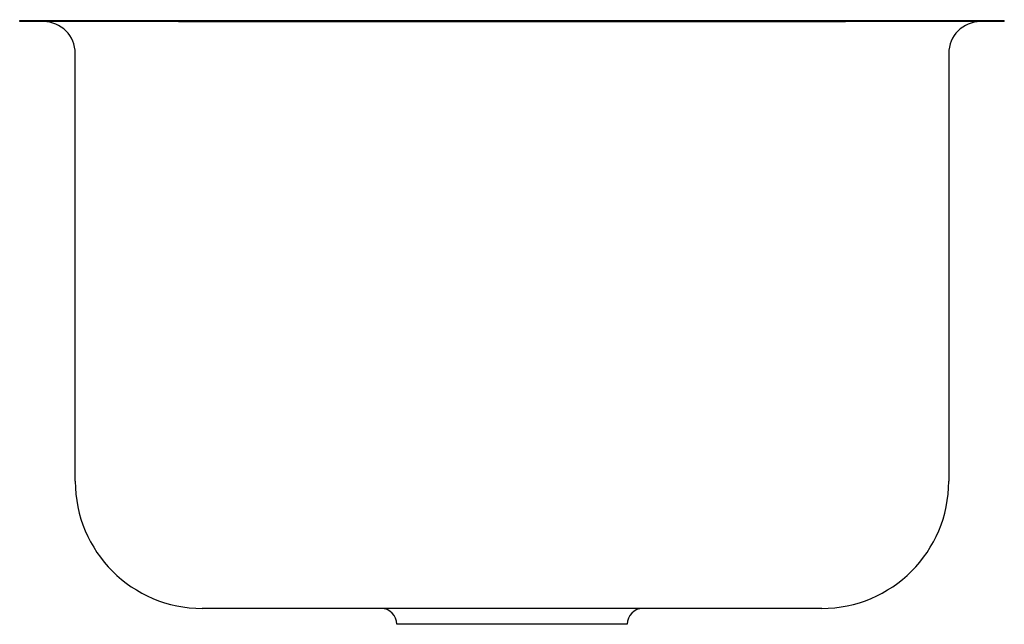
# Model space of a CAD drawing. Extents: x -7.8 to 7.7, y -9.5 to 0.
import ezdxf

# ---------------------------------------------------------------- set-up
doc = ezdxf.new("R2010")
doc.units = 0
doc.layers.get('0').update_dxf_attribs({"linetype": 'CONTINUOUS'})

msp = doc.modelspace()

# ---------------------------------------------------------------- linework, layer by layer
for p, q in [((-7.75, 0), (-5.25, 0)), ((-7.75, -0.02), (-7.75, 0)), ((-5.25, 0), (5.25, 0)), ((-5.25, -0.02), (-5.25, 0)), ((5.25, 0), (7.75, 0)), ((5.25, -0.02), (5.25, 0)), ((7.75, -0.02), (7.75, 0)), ((-5.25, -0.02), (-7.75, -0.02)), ((-5.25, -0.02), (5.25, -0.02)), ((7.75, -0.02), (5.25, -0.02)), ((-6.875, -7.25), (-6.875, -0.52)), ((6.875, -0.52), (6.875, -7.25)), ((-2.875, -9.25), (-4.875, -9.25)), ((2.875, -9.25), (-2.875, -9.25)), ((4.875, -9.25), (2.875, -9.25)), ((1.812, -9.5), (-1.812, -9.5))]:
    msp.add_line(p, q)
for centre, radius, start, end in [((-7.375, -0.52), 0.5, 0, 90), ((7.375, -0.52), 0.5, 90, 180), ((-4.875, -7.25), 2, 180, 270), ((4.875, -7.25), 2, 270, 0), ((-2.062, -9.5), 0.25, 0, 90), ((2.062, -9.5), 0.25, 90, 180)]:
    msp.add_arc(centre, radius, start, end)

# ---------------------------------------------------------------- texts
for tag, p, s in [('MODELNUMBER', (0, 0.009), 'K-3164'), ('TRADENAME', (0, 0.006), 'Ravinia'), ('PRODUCTS', (0, 0.003), 'Kitchen Sinks'), ('MATERIAL', (0, 0), 'Stainless Steel')]:
    msp.add_attdef(tag, p, s, height=0.002)

doc.saveas('drawing.dxf')
